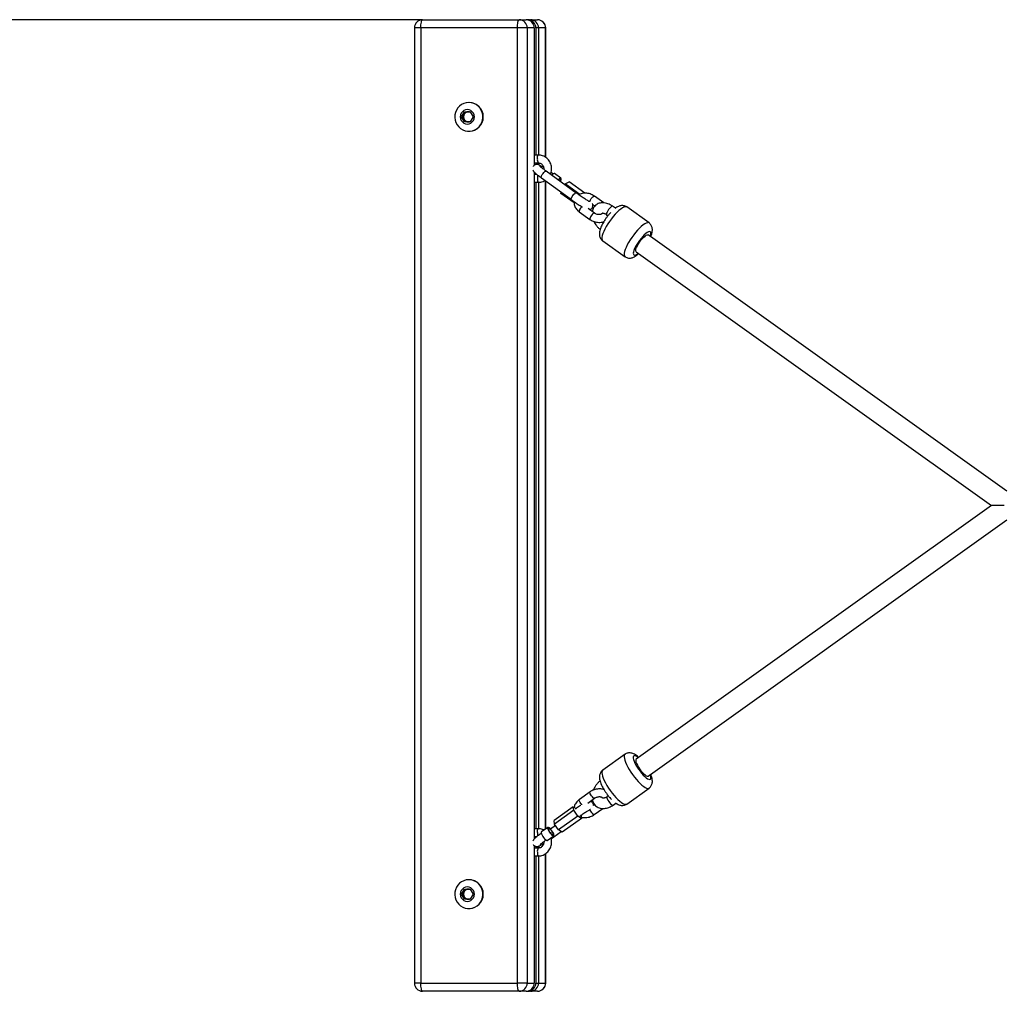
# Model space of a CAD drawing. Units: millimetres. Extents: x -3786 to 3820, y -2475 to 2475.
# Drawn here: x 568 to 1328, y -375 to 375 of the extents above; entities that cross this region are included whole.
import ezdxf

# ---------------------------------------------------------------- set-up
doc = ezdxf.new("R2010")
doc.units = ezdxf.units.MM
doc.header["$MEASUREMENT"] = 0
doc.layers.add('ES_Equipment', color=7, linetype='Continuous')

msp = doc.modelspace()

# ---------------------------------------------------------------- linework, layer by layer
at = {"layer": 'ES_Equipment'}
for p, q in [((879.02, 375), (-877.26, 375)), ((879.02, 375), (953.62, 375)), ((953.62, 375), (959, 375)), ((960.34, 375), (959, 375)), ((960.34, 375), (962.33, 375)), ((962.33, 375), (967.72, 375)), ((872.67, 368.65), (872.67, -368.65)), ((877.69, 368.65), (872.67, 368.65)), ((952.29, 368.65), (877.69, 368.65)), ((877.69, 368.65), (877.69, -368.65)), ((959.83, 368.65), (952.29, 368.65)), ((952.29, -368.65), (952.29, 368.65)), ((959.83, 368.65), (959.83, -368.65)), ((965.21, 368.65), (959.83, 368.65)), ((965.21, 368.65), (965.21, 262.65)), ((966.54, 368.65), (966.54, 270.5)), ((968.54, 368.65), (966.54, 368.65)), ((968.54, 368.65), (968.54, 270.49)), ((973.92, 368.65), (968.54, 368.65)), ((973.92, 268.78), (973.92, 368.65)), ((974.07, 368.65), (973.92, 368.65)), ((974.07, 268.7), (974.07, 368.65)), ((914.99, 311.11), (914.74, 311.11)), ((909.1, 300), (911.34, 303.96)), ((911.34, 296.04), (909.1, 300)), ((910.04, 300), (909.1, 300)), ((910.04, 300), (911.15, 301.98)), ((911.15, 298.02), (910.04, 300)), ((911.15, 301.98), (912.27, 303.96)), ((912.27, 296.04), (911.15, 298.02)), ((911.34, 303.96), (915.81, 303.96)), ((915.81, 303.96), (918.05, 300)), ((918.05, 300), (915.81, 296.04)), ((915.81, 296.04), (911.34, 296.04)), ((914.74, 288.89), (914.99, 288.89)), ((968.29, 270.5), (965.21, 270.5)), ((965.21, 264.5), (968.29, 264.5)), ((966.54, 264.5), (966.54, 263.23)), ((968.54, 264.49), (968.54, 263.06)), ((965.21, 257.37), (965.21, -257.4)), ((967.35, 255.5), (965.21, 255.5)), ((966.54, 256.16), (966.54, 255.5)), ((970.75, 252.93), (993.97, 236.08)), ((997.7, 241.22), (974.48, 258.07)), ((985.82, 252.63), (980.93, 256.17)), ((965.21, 249.5), (968.29, 249.5)), ((966.54, 249.5), (966.54, -249.5)), ((968.54, 249.51), (968.54, -249.51)), ((973.92, -249.73), (973.92, 250.63)), ((974.07, -249.63), (974.07, 250.52)), ((988.77, 247.7), (989.17, 248.26)), ((989.17, 248.26), (992.11, 249.93)), ((1000.32, 240.17), (989.17, 248.26)), ((1004.3, 241.09), (992.11, 249.93)), ((985.86, 240.91), (985.92, 241.92)), ((996.03, 233.53), (985.86, 240.91)), ((1019.02, 233.63), (1011.69, 238.85)), ((1011.7, 225.68), (1006.82, 229.16)), ((1010.35, 232.44), (1012.07, 231.21)), ((1027.88, 229.46), (1025.77, 230.97)), ((1053.91, 218.12), (1036.68, 230.42)), ((999.99, 226.67), (1008.21, 220.8)), ((1021.13, 224.45), (1022.15, 223.72)), ((1330.28, 11.14), (1053.18, 208.82)), ((1018.09, 204.37), (1035.33, 192.07)), ((1043.89, 195.79), (1318.35, 0)), ((1318.35, 0), (1043.89, -195.79)), ((1328.2, 0), (1318.35, 0)), ((1053.18, -208.82), (1330.29, -11.13)), ((1035.33, -192.07), (1018.09, -204.37)), ((1036.68, -230.42), (1053.91, -218.12)), ((1008.31, -221.08), (1000.08, -226.95)), ((1006.5, -229.74), (1011.79, -225.96)), ((1022.41, -224.06), (1021.46, -224.74)), ((995.42, -232.53), (980.5, -243.18)), ((995.72, -235.26), (980.8, -245.91)), ((995.72, -235.26), (995.42, -232.53)), ((995.42, -232.53), (997.56, -233.9)), ((998.82, -239.79), (995.72, -235.26)), ((1011.91, -230.99), (1011.06, -231.59)), ((1011.6, -238.58), (1018.19, -233.88)), ((1026.1, -231.25), (1028.25, -229.72)), ((980.8, -245.91), (980.5, -243.18)), ((998.82, -239.79), (983.89, -250.44)), ((1001.62, -241.59), (986.69, -252.23)), ((1001.62, -241.59), (998.82, -239.79)), ((1001.32, -238.86), (1001.62, -241.59)), ((1001.52, -240.67), (1001.64, -240.58)), ((968.29, -249.5), (965.21, -249.5)), ((975.7, -248.47), (970.72, -252.02)), ((981.59, -247.08), (977.83, -249.77)), ((983.89, -250.44), (980.8, -245.91)), ((986.69, -252.23), (983.89, -250.44)), ((965.21, -255.5), (967.39, -255.5)), ((966.54, -255.5), (966.54, -256.19)), ((975.33, -258.48), (980.3, -254.93)), ((980.3, -255.8), (985.96, -251.77)), ((965.21, -262.51), (965.21, -368.65)), ((968.29, -264.5), (965.21, -264.5)), ((966.54, -263.17), (966.54, -264.5)), ((968.54, -263.05), (968.54, -264.48)), ((965.21, -270.5), (968.29, -270.5)), ((966.54, -270.5), (966.54, -368.65)), ((968.54, -270.49), (968.54, -368.65)), ((973.92, -368.65), (973.92, -268.76)), ((974.07, -368.65), (974.07, -268.67)), ((914.99, -288.89), (914.74, -288.89)), ((909.1, -300), (911.34, -296.04)), ((911.15, -298.02), (912.27, -296.04)), ((911.34, -296.04), (915.81, -296.04)), ((915.81, -296.04), (918.05, -300)), ((911.34, -303.96), (909.1, -300)), ((910.04, -300), (909.1, -300)), ((910.04, -300), (911.15, -298.02)), ((911.15, -301.98), (910.04, -300)), ((912.27, -303.96), (911.15, -301.98)), ((915.81, -303.96), (911.34, -303.96)), ((918.05, -300), (915.81, -303.96)), ((914.74, -311.11), (914.99, -311.11)), ((877.69, -368.65), (872.67, -368.65)), ((877.69, -368.65), (952.29, -368.65)), ((959.83, -368.65), (952.29, -368.65)), ((959.83, -368.65), (965.21, -368.65)), ((966.54, -368.65), (968.54, -368.65)), ((968.54, -368.65), (973.92, -368.65)), ((974.07, -368.65), (973.92, -368.65)), ((953.62, -375), (879.02, -375)), ((959, -375), (953.62, -375)), ((967.72, -375), (962.33, -375))]:
    msp.add_line(p, q, dxfattribs=at)
at = {"layer": 'ES_Equipment', "flags": 128}
for points in [[(877.69, 368.65), (877.71, 369.89), (877.79, 371.08), (877.91, 372.18), (878.08, 373.14), (878.28, 373.93), (878.51, 374.52), (878.76, 374.88), (879.02, 375)], [(952.29, 368.65), (952.32, 369.89), (952.39, 371.08), (952.51, 372.18), (952.68, 373.14), (952.88, 373.93), (953.11, 374.52), (953.36, 374.88), (953.62, 375)], [(914.74, 311.11), (912.8, 310.93), (910.93, 310.4), (909.17, 309.54), (907.6, 308.37), (906.25, 306.93), (905.18, 305.27), (904.41, 303.43), (903.98, 301.49), (903.89, 299.5), (904.15, 297.53), (904.75, 295.63), (905.68, 293.88), (906.89, 292.32), (908.36, 291.01), (910.03, 289.99), (911.85, 289.29), (913.77, 288.93), (915.72, 288.93), (917.63, 289.29), (919.46, 289.99), (921.13, 291.01), (922.6, 292.32), (923.81, 293.88), (924.73, 295.63), (925.34, 297.53), (925.6, 299.5), (925.51, 301.49), (925.08, 303.43), (924.31, 305.27), (923.24, 306.93), (921.89, 308.37), (920.32, 309.54), (918.56, 310.4), (916.68, 310.93), (914.74, 311.11)], [(913.58, 305.56), (912.17, 305.37), (910.86, 304.81), (909.74, 303.93), (908.87, 302.78), (908.33, 301.44), (908.14, 300), (908.33, 298.56), (908.87, 297.22), (909.74, 296.07), (910.86, 295.19), (912.17, 294.63), (913.58, 294.44), (914.98, 294.63), (916.29, 295.19), (917.42, 296.07), (918.28, 297.22), (918.82, 298.56), (919.01, 300), (918.82, 301.44), (918.28, 302.78), (917.42, 303.93), (916.29, 304.81), (914.98, 305.37), (913.58, 305.56)], [(967.66, 267.5), (967.69, 268.53), (967.8, 269.43), (967.97, 270.1), (968.18, 270.45), (968.29, 270.5)], [(967.66, 252.5), (967.69, 251.47), (967.8, 250.57), (967.97, 249.9), (968.18, 249.55), (968.29, 249.5)], [(970.75, 252.93), (970.6, 253.19), (970.64, 253.76), (970.91, 254.54), (971.39, 255.44), (972.02, 256.34), (972.71, 257.14), (973.4, 257.75), (973.99, 258.08), (974.41, 258.11), (974.48, 258.07)], [(980.93, 256.17), (980.65, 256.25), (980.13, 256.11), (979.47, 255.68), (978.73, 255.01), (978.71, 255)], [(985.38, 250.16), (985.61, 250.62), (985.92, 251.47), (986.02, 252.13), (985.89, 252.56), (985.54, 252.7), (985.02, 252.56), (984.36, 252.13), (983.62, 251.46), (983.6, 251.45)], [(985.16, 250.32), (985.18, 250.38), (985.46, 251.16), (985.49, 251.73), (985.29, 252.02), (984.87, 251.99), (984.27, 251.66), (983.83, 251.29)], [(993.97, 236.08), (993.83, 236.34), (993.86, 236.9), (994.14, 237.68), (994.62, 238.58), (995.24, 239.49), (995.94, 240.29), (996.63, 240.89), (997.22, 241.23), (997.64, 241.25), (997.7, 241.22)], [(1008.16, 234.75), (1008.32, 235.21), (1008.73, 236.02), (1009.29, 236.89), (1009.92, 237.69), (1010.56, 238.35), (1011.13, 238.76), (1011.55, 238.9), (1011.69, 238.85)], [(1001.98, 230.69), (1001.7, 230.39), (1001.07, 229.59), (1000.51, 228.72), (1000.1, 227.91), (999.89, 227.23), (999.9, 226.79), (999.99, 226.67)], [(1036.68, 230.42), (1036.17, 230.63), (1035.38, 230.62), (1034.41, 230.31), (1033.28, 229.71), (1032.02, 228.84), (1030.65, 227.71), (1029.22, 226.35), (1027.74, 224.79), (1026.26, 223.07), (1024.8, 221.22), (1023.39, 219.28), (1022.08, 217.31), (1020.89, 215.33), (1019.84, 213.4), (1018.96, 211.56), (1018.26, 209.85), (1017.77, 208.3), (1017.5, 206.97), (1017.45, 205.86), (1017.62, 205.01), (1018, 204.44), (1018.09, 204.37)], [(1025.77, 230.97), (1025.73, 230.99), (1025.33, 230.99), (1024.77, 230.69), (1024.09, 230.13), (1023.35, 229.35), (1022.62, 228.43), (1021.97, 227.44), (1021.45, 226.48), (1021.1, 225.62)], [(1011.7, 225.69), (1011.56, 225.73), (1011.14, 225.6), (1010.57, 225.18), (1009.93, 224.53), (1009.29, 223.72), (1008.74, 222.85), (1008.33, 222.04), (1008.12, 221.37), (1008.13, 220.92), (1008.21, 220.8)], [(1021.1, 225.62), (1020.96, 224.96), (1021.05, 224.53), (1021.13, 224.45)], [(1053.91, 218.12), (1053.4, 218.34), (1052.61, 218.32), (1051.64, 218.01), (1050.51, 217.42), (1049.25, 216.54), (1047.89, 215.42), (1046.45, 214.06), (1044.98, 212.5), (1043.49, 210.78), (1042.03, 208.93), (1040.63, 206.99), (1039.32, 205.01), (1038.12, 203.03), (1037.07, 201.1), (1036.19, 199.26), (1035.5, 197.55), (1035.01, 196.01), (1034.73, 194.67), (1034.68, 193.56), (1034.85, 192.72), (1035.24, 192.14), (1035.33, 192.07)], [(1055.33, 209.47), (1055.36, 210.36), (1055.16, 211), (1054.76, 211.35), (1054.15, 211.41), (1053.36, 211.18), (1052.42, 210.67), (1051.35, 209.88), (1050.2, 208.86), (1048.99, 207.62), (1047.76, 206.21), (1046.56, 204.67), (1045.42, 203.06), (1044.39, 201.43), (1043.48, 199.82), (1042.74, 198.29), (1042.19, 196.89), (1041.84, 195.67), (1041.7, 194.66), (1041.78, 193.89), (1042.09, 193.4), (1042.59, 193.19), (1043.29, 193.27), (1044.16, 193.65), (1045.17, 194.3), (1045.56, 194.6)], [(1043.89, 195.79), (1043.85, 195.82), (1043.6, 196.28), (1043.59, 197.02), (1043.8, 198.01), (1044.24, 199.2), (1044.88, 200.53), (1045.69, 201.94), (1046.63, 203.38), (1047.66, 204.76), (1048.73, 206.03), (1049.8, 207.12), (1050.8, 207.99), (1051.7, 208.59), (1052.45, 208.9), (1053.02, 208.9), (1053.18, 208.82)], [(1054.85, 207.62), (1055.09, 208.35), (1055.33, 209.47)], [(1035.33, -192.07), (1035.06, -192.34), (1034.76, -193.02), (1034.68, -193.97), (1034.82, -195.17), (1035.18, -196.6), (1035.75, -198.21), (1036.52, -199.98)], [(1045.56, -194.6), (1044.82, -194.05), (1043.86, -193.49), (1043.04, -193.21), (1042.4, -193.23), (1041.96, -193.53), (1041.73, -194.12), (1041.72, -194.97), (1041.93, -196.05), (1042.35, -197.34), (1042.97, -198.78)], [(1043.89, -195.79), (1043.85, -195.82), (1043.6, -196.28), (1043.59, -197.02), (1043.8, -198.01), (1044.24, -199.2), (1044.88, -200.53), (1045.69, -201.94), (1046.63, -203.38), (1047.66, -204.76), (1048.73, -206.03), (1049.8, -207.12), (1050.8, -207.99), (1051.7, -208.59), (1052.45, -208.9), (1053.02, -208.9), (1053.18, -208.82)], [(1018.09, -204.37), (1017.82, -204.63), (1017.52, -205.31), (1017.44, -206.27), (1017.58, -207.47), (1017.94, -208.89), (1018.51, -210.51), (1019.28, -212.27)], [(1036.52, -199.98), (1037.47, -201.86), (1038.58, -203.81), (1039.82, -205.8), (1041.18, -207.76), (1042.6, -209.67), (1044.08, -211.48), (1045.56, -213.14), (1047.03, -214.62), (1048.44, -215.89), (1049.77, -216.92), (1050.98, -217.69), (1052.04, -218.17), (1052.95, -218.36), (1053.66, -218.26), (1053.9, -218.13)], [(1042.97, -198.78), (1043.76, -200.34), (1044.72, -201.97), (1045.79, -203.6), (1046.95, -205.19), (1048.16, -206.69), (1049.39, -208.05), (1050.59, -209.22), (1051.72, -210.17), (1052.75, -210.87), (1053.64, -211.29), (1054.37, -211.43), (1054.91, -211.27), (1055.25, -210.82), (1055.37, -210.1), (1055.27, -209.13), (1054.96, -207.93), (1054.85, -207.62)], [(1019.28, -212.27), (1020.23, -214.16), (1021.34, -216.11), (1022.59, -218.09), (1023.94, -220.06), (1025.37, -221.97), (1026.84, -223.77), (1028.33, -225.43), (1029.79, -226.92), (1031.21, -228.19), (1032.53, -229.22), (1033.74, -229.98), (1034.81, -230.47), (1035.71, -230.66), (1036.43, -230.55), (1036.68, -230.42)], [(1002.09, -230.99), (1001.91, -230.8), (1001.27, -230.01), (1000.69, -229.15), (1000.25, -228.32), (1000, -227.61), (999.98, -227.12), (1000.08, -226.95)], [(1011.79, -225.96), (1011.71, -226), (1011.31, -225.92), (1010.77, -225.54), (1010.14, -224.93), (1009.49, -224.14), (1008.92, -223.28), (1008.48, -222.45), (1008.23, -221.74), (1008.2, -221.26), (1008.31, -221.08)], [(1021.46, -224.74), (1021.45, -224.75), (1021.3, -225.09), (1021.37, -225.69), (1021.65, -226.49), (1022.13, -227.43), (1022.75, -228.42), (1023.46, -229.37), (1024.2, -230.2), (1024.9, -230.83), (1025.51, -231.21), (1025.96, -231.31), (1026.1, -231.25)], [(1008.17, -234.77), (1008.29, -235.06), (1008.72, -235.89), (1009.3, -236.76), (1009.94, -237.54), (1010.57, -238.16), (1011.12, -238.53), (1011.51, -238.61), (1011.6, -238.58)], [(967.66, -252.5), (967.69, -251.47), (967.8, -250.57), (967.97, -249.9), (968.18, -249.55), (968.29, -249.5)], [(975.77, -248.43), (975.56, -248.69), (975.57, -249.22), (975.79, -249.97), (976.21, -250.87), (976.79, -251.84), (977.48, -252.81), (978.21, -253.67), (978.93, -254.36), (979.56, -254.81), (980.05, -254.99), (980.37, -254.87), (980.47, -254.47), (980.35, -253.83), (980.02, -253), (979.52, -252.05), (978.87, -251.07), (978.16, -250.14), (977.42, -249.36), (976.74, -248.78), (976.17, -248.46), (975.77, -248.43)], [(976.21, -249.08), (976.03, -249.35), (976.09, -249.9), (976.38, -250.66), (976.87, -251.55), (977.49, -252.46), (978.17, -253.28), (978.83, -253.9), (979.39, -254.26), (979.79, -254.31), (979.97, -254.05), (979.91, -253.5), (979.62, -252.74), (979.13, -251.85), (978.51, -250.94), (977.83, -250.12), (977.17, -249.5), (976.61, -249.14), (976.21, -249.08)], [(970.72, -252.02), (970.58, -252.24), (970.59, -252.77), (970.82, -253.52), (971.24, -254.42), (971.82, -255.39), (972.5, -256.36), (973.24, -257.22), (973.95, -257.91), (974.59, -258.36), (975.08, -258.54), (975.33, -258.48)], [(980.3, -255.8), (980.24, -255.83), (979.85, -255.78), (979.45, -255.54)], [(967.66, -267.5), (967.69, -268.53), (967.8, -269.43), (967.97, -270.1), (968.18, -270.45), (968.29, -270.5)], [(914.74, -288.89), (912.8, -289.07), (910.93, -289.6), (909.17, -290.46), (907.6, -291.63), (906.25, -293.07), (905.18, -294.73), (904.41, -296.57), (903.98, -298.51), (903.89, -300.5), (904.15, -302.47), (904.75, -304.37), (905.68, -306.12), (906.89, -307.68), (908.36, -308.99), (910.03, -310.01), (911.85, -310.71), (913.77, -311.07), (915.72, -311.07), (917.63, -310.71), (919.46, -310.01), (921.13, -308.99), (922.6, -307.68), (923.81, -306.12), (924.73, -304.37), (925.34, -302.47), (925.6, -300.5), (925.51, -298.51), (925.08, -296.57), (924.31, -294.73), (923.24, -293.07), (921.89, -291.63), (920.32, -290.46), (918.56, -289.6), (916.68, -289.07), (914.74, -288.89)], [(913.58, -294.44), (912.17, -294.63), (910.86, -295.19), (909.74, -296.07), (908.87, -297.22), (908.33, -298.56), (908.14, -300), (908.33, -301.44), (908.87, -302.78), (909.74, -303.93), (910.86, -304.81), (912.17, -305.37), (913.58, -305.56), (914.98, -305.37), (916.29, -304.81), (917.42, -303.93), (918.28, -302.78), (918.82, -301.44), (919.01, -300), (918.82, -298.56), (918.28, -297.22), (917.42, -296.07), (916.29, -295.19), (914.98, -294.63), (913.58, -294.44)], [(879.02, -375), (878.76, -374.88), (878.51, -374.52), (878.28, -373.93), (878.08, -373.14), (877.91, -372.18), (877.79, -371.08), (877.71, -369.89), (877.69, -368.65)], [(953.62, -375), (953.36, -374.88), (953.11, -374.52), (952.88, -373.93), (952.68, -373.14), (952.51, -372.18), (952.39, -371.08), (952.32, -369.89), (952.29, -368.65)]]:
    msp.add_lwpolyline(points, dxfattribs=at)
at = {"layer": 'ES_Equipment'}
for centre, radius, start, end in [((879.02, 368.65), 6.35, 90, 180), ((953.55, 368.72), 6.28, 359.36246, 89.34794), ((958.93, 368.72), 6.28, 359.36246, 89.34794), ((960.26, 368.72), 6.28, 359.36246, 89.34794), ((962.26, 368.72), 6.28, 359.36246, 89.34794), ((967.72, 368.65), 6.35, 0, 90), ((967.64, 368.72), 6.28, 359.36246, 89.34794), ((914.8, 300), 11.11, 270.965, 89.035), ((914.67, 300), 4.04, 150.6245, 209.3755), ((914.53, 300.1), 3.86, 90.24983, 150.87333), ((914.53, 299.9), 3.86, 209.12667, 269.75017), ((914.51, 300.16), 3.8, 67.19172, 89.98474), ((914.51, 299.84), 3.8, 270.01526, 292.80828), ((971.64, 266.76), 4.05, 169.5239, 214.0329), ((976.52, 252.76), 8.87, 165.01072, 181.65967), ((976.46, -252.76), 8.8, 178.30394, 195.18763), ((971.64, -266.76), 4.05, 145.96873, 190.47533), ((914.8, -300), 11.11, 270.965, 89.035), ((914.53, -299.9), 3.86, 90.24983, 150.87333), ((914.51, -299.84), 3.8, 67.19172, 89.98474), ((914.67, -300), 4.04, 150.6245, 209.3755), ((914.53, -300.1), 3.86, 209.12667, 269.75017), ((914.51, -300.16), 3.8, 270.01526, 292.80828), ((879.02, -368.65), 6.35, 180, 270), ((953.55, -368.72), 6.28, 270.65206, 0.63754), ((958.93, -368.72), 6.28, 270.65206, 0.63754), ((960.26, -368.72), 6.28, 270.65206, 0.63754), ((962.26, -368.72), 6.28, 270.65206, 0.63754), ((967.72, -368.65), 6.35, 270, 0), ((967.64, -368.72), 6.28, 270.65206, 0.63754)]:
    msp.add_arc(centre, radius, start, end, dxfattribs=at)
for points, knots in [([(977.72, 255.72), (977.93, 256.28), (978.37, 257.41), (978.64, 259.22), (978.62, 261.05), (978.29, 262.85), (977.65, 264.57), (976.73, 266.15), (975.55, 267.54), (974.15, 268.71), (972.58, 269.61), (970.88, 270.22), (969.42, 270.47), (968.56, 270.49), (968.29, 270.5)], [0, 0, 0, 0, 0.08629, 0.173746, 0.261292, 0.348897, 0.436519, 0.524119, 0.611661, 0.699114, 0.786455, 0.873677, 0.960787, 1, 1, 1, 1]), ([(964.19, 258.82), (964.26, 258.66), (964.43, 258.31), (964.72, 257.91), (965.06, 257.5), (965.55, 257.02), (966.27, 256.38), (967.25, 255.57), (968.41, 254.67), (969.6, 253.77), (970.41, 253.18), (970.75, 252.93)], [0, 0, 0, 0, 0.0522215, 0.1120844, 0.1868484, 0.3029088, 0.4548825, 0.5985773, 0.7497956, 0.8968491, 1, 1, 1, 1]), ([(972.5, 260.92), (972.47, 260.93), (972, 261.23), (971.19, 261.71), (970.1, 262.34), (969.28, 262.76), (968.65, 263.03), (968.09, 263.21), (967.47, 263.32), (966.75, 263.31), (965.94, 263.11), (965.16, 262.65), (964.63, 262.17), (964.47, 261.82), (964.44, 261.76)], [0, 0, 0, 0, 0.008051, 0.153156, 0.300939, 0.455466, 0.567175, 0.645598, 0.705768, 0.767659, 0.835049, 0.907648, 0.983198, 1, 1, 1, 1]), ([(968.29, 264.5), (968.44, 264.49), (968.97, 264.48), (969.88, 264.24), (970.89, 263.66), (971.73, 262.82), (972.32, 261.78), (972.64, 260.64), (972.6, 259.86), (972.58, 259.48)], [0, 0, 0, 0, 0.063694, 0.223002, 0.382195, 0.540126, 0.696547, 0.851666, 1, 1, 1, 1]), ([(974.48, 258.07), (974.24, 258.24), (973.56, 258.74), (972.52, 259.52), (971.45, 260.34), (970.62, 261.02), (970.07, 261.5), (969.75, 261.79), (969.71, 261.83), (969.7, 261.85)], [0, 0, 0, 0, 0.093893, 0.272061, 0.449063, 0.623358, 0.77371, 0.903338, 1, 1, 1, 1]), ([(968.29, 249.5), (968.66, 249.51), (969.63, 249.54), (971.17, 249.88), (972.54, 250.36), (973.26, 250.82), (973.47, 250.96)], [0, 0, 0, 0, 0.204986, 0.533755, 0.862691, 1, 1, 1, 1]), ([(979.89, 255.94), (979.83, 255.99), (979.28, 256.38), (978.71, 256.79), (978.21, 257.13), (978.21, 257.14)], [0, 0, 0, 0, 0.113313, 0.997434, 1, 1, 1, 1]), ([(993.97, 236.08), (994.22, 235.9), (994.95, 235.37), (996.22, 234.48), (997.74, 233.43), (999.25, 232.41), (1000.68, 231.48), (1001.74, 230.8), (1002.26, 230.49), (1002.39, 230.42)], [0, 0, 0, 0, 0.089575, 0.260518, 0.431392, 0.60232, 0.773563, 0.945568, 1, 1, 1, 1]), ([(1008.02, 234.53), (1008.03, 234.53), (1008.05, 234.52), (1007.88, 234.59), (1007.51, 234.78), (1006.88, 235.13), (1005.99, 235.65), (1004.89, 236.33), (1003.61, 237.14), (1002.23, 238.06), (1000.78, 239.04), (999.35, 240.03), (998.33, 240.76), (997.8, 241.15), (997.7, 241.22)], [0, 0, 0, 0, 0.015335, 0.073746, 0.148131, 0.237044, 0.335798, 0.439946, 0.546801, 0.655004, 0.763876, 0.873043, 0.976415, 1, 1, 1, 1]), ([(1011.69, 238.85), (1011.41, 239.04), (1010.65, 239.56), (1009.26, 240.23), (1007.54, 240.8), (1005.76, 241.1), (1003.97, 241.14), (1002.23, 240.89), (1000.77, 240.46), (999.98, 239.99), (999.68, 239.81)], [0, 0, 0, 0, 0.0790756, 0.2162634, 0.353843, 0.4920732, 0.6310879, 0.7709882, 0.9113069, 1, 1, 1, 1]), ([(996.06, 234.59), (996.05, 234.54), (995.93, 234.02), (996, 232.97), (996.27, 231.52), (996.86, 230.1), (997.73, 228.77), (998.78, 227.6), (999.61, 226.96), (999.99, 226.67)], [0, 0, 0, 0, 0.017791, 0.180585, 0.343734, 0.509393, 0.678798, 0.851986, 1, 1, 1, 1]), ([(1007.91, 228.39), (1008.09, 228.43), (1008.56, 228.53), (1009.28, 228.95), (1009.95, 229.65), (1010.38, 230.51), (1010.52, 231.38), (1010.46, 232.14), (1010.28, 232.74), (1010.13, 233.02), (1010.07, 233.14)], [0, 0, 0, 0, 0.093024, 0.237542, 0.387934, 0.547546, 0.683365, 0.80467, 0.916788, 1, 1, 1, 1]), ([(1025.77, 230.97), (1025.46, 231.18), (1024.58, 231.78), (1023.06, 232.59), (1021.21, 233.28), (1019.39, 233.66), (1017.67, 233.73), (1016.1, 233.52), (1014.59, 233.04), (1013.2, 232.27), (1012, 231.22), (1011.05, 229.97), (1010.39, 228.57), (1010.04, 227.54), (1009.98, 226.96), (1009.98, 226.91)], [0, 0, 0, 0, 0.051692, 0.146076, 0.241763, 0.338256, 0.422934, 0.504483, 0.583419, 0.668758, 0.751085, 0.831621, 0.911599, 0.992674, 1, 1, 1, 1]), ([(1036.69, 230.4), (1036.69, 230.41), (1036.34, 230.71), (1035.51, 231.09), (1034.3, 231.46), (1033.08, 231.55), (1031.9, 231.42), (1030.74, 231.1), (1029.53, 230.56), (1028.54, 229.99), (1027.92, 229.5), (1027.74, 229.36)], [0, 0, 0, 0, 0.00221, 0.12945, 0.249669, 0.366795, 0.48557, 0.611893, 0.754564, 0.926241, 1, 1, 1, 1]), ([(1008.21, 220.8), (1008.5, 220.61), (1009.26, 220.09), (1010.65, 219.42), (1012.36, 218.86), (1014.14, 218.55), (1015.93, 218.52), (1017.6, 218.73), (1018.59, 219.09), (1019.05, 219.25)], [0, 0, 0, 0, 0.088846, 0.242983, 0.397561, 0.55287, 0.70906, 0.866245, 1, 1, 1, 1]), ([(1017.86, 225.69), (1017.84, 225.62), (1017.8, 225.46), (1017.55, 225.19), (1017.05, 224.86), (1016.29, 224.61), (1015.32, 224.51), (1014.25, 224.6), (1013.17, 224.89), (1012.31, 225.28), (1011.86, 225.58), (1011.7, 225.68)], [0, 0, 0, 0, 0.108145, 0.231427, 0.345071, 0.465368, 0.582372, 0.699254, 0.81657, 0.933958, 1, 1, 1, 1]), ([(1024.36, 226.29), (1024.19, 226.12), (1023.57, 225.47), (1022.51, 224.21), (1021.23, 222.55), (1020.03, 220.83), (1018.92, 219.08), (1017.93, 217.32), (1017.07, 215.57), (1016.35, 213.82), (1015.83, 212.12), (1015.56, 210.56), (1015.53, 209.15), (1015.71, 207.89), (1016.12, 206.68), (1016.79, 205.59), (1017.47, 204.8), (1017.97, 204.49), (1018.11, 204.4)], [0, 0, 0, 0, 0.028175, 0.103143, 0.17682, 0.250031, 0.323368, 0.397305, 0.47264, 0.550654, 0.6338, 0.712356, 0.772877, 0.82752, 0.879445, 0.930189, 0.980545, 1, 1, 1, 1]), ([(1017.82, 225.66), (1017.81, 225.66), (1017.79, 225.65), (1017.99, 225.7), (1018.49, 225.68), (1019.25, 225.48), (1020.15, 225.1), (1020.8, 224.67), (1021.13, 224.45)], [0, 0, 0, 0, 0.091891, 0.271564, 0.458673, 0.636358, 0.815154, 1, 1, 1, 1]), ([(1011.32, 219.24), (1011.47, 218.91), (1011.91, 217.98), (1012.88, 216.51), (1014.19, 214.9), (1015.3, 213.75), (1016, 213.2), (1016.16, 213.07)], [0, 0, 0, 0, 0.142343, 0.402259, 0.661904, 0.921983, 1, 1, 1, 1]), ([(1056.37, 211.6), (1056.4, 211.93), (1056.48, 212.67), (1056.43, 213.84), (1056.16, 215.08), (1055.65, 216.25), (1054.91, 217.3), (1054.25, 217.84), (1053.93, 218.11)], [0, 0, 0, 0, 0.148592, 0.337135, 0.509897, 0.676209, 0.839901, 1, 1, 1, 1]), ([(1055.12, 207.43), (1055.21, 207.62), (1055.56, 208.43), (1056.03, 209.8), (1056.25, 210.99), (1056.37, 211.6)], [0, 0, 0, 0, 0.130816, 0.549283, 1, 1, 1, 1]), ([(1035.35, 192.11), (1035.59, 191.93), (1036.18, 191.5), (1037.28, 191.13), (1038.5, 190.94), (1039.69, 191), (1040.86, 191.26), (1042.04, 191.71), (1043.32, 192.42), (1044.58, 193.3), (1045.45, 194.07), (1045.83, 194.41)], [0, 0, 0, 0, 0.069612, 0.171191, 0.268844, 0.366443, 0.468394, 0.580981, 0.713726, 0.875401, 1, 1, 1, 1]), ([(1045.83, -194.41), (1045.5, -194.12), (1044.68, -193.37), (1043.38, -192.46), (1042, -191.69), (1040.68, -191.2), (1039.42, -190.97), (1038.15, -190.96), (1036.9, -191.24), (1035.94, -191.63), (1035.47, -192), (1035.34, -192.11)], [0, 0, 0, 0, 0.10718, 0.27255, 0.428429, 0.548616, 0.65719, 0.760385, 0.861245, 0.961343, 1, 1, 1, 1]), ([(1018.11, -204.4), (1017.87, -204.57), (1017.27, -205), (1016.56, -205.91), (1015.99, -207.01), (1015.66, -208.15), (1015.52, -209.34), (1015.57, -210.6), (1015.82, -212.04), (1016.28, -213.63), (1016.83, -215), (1017.33, -216.09), (1017.87, -217.19), (1018.69, -218.68), (1019.78, -220.46), (1020.97, -222.19), (1022.23, -223.86), (1023.54, -225.44), (1024.43, -226.39), (1024.88, -226.86)], [0, 0, 0, 0, 0.034017, 0.083659, 0.131393, 0.179112, 0.228972, 0.284052, 0.349017, 0.428128, 0.502083, 0.529738, 0.567916, 0.641864, 0.714138, 0.785508, 0.856671, 0.928112, 1, 1, 1, 1]), ([(1016.02, -212.6), (1016.01, -212.61), (1015.47, -213.02), (1014.46, -214), (1013.09, -215.57), (1011.93, -217.3), (1011.15, -218.71), (1010.85, -219.54), (1010.78, -219.74)], [0, 0, 0, 0, 0.00223, 0.232509, 0.462836, 0.693895, 0.926171, 1, 1, 1, 1]), ([(1053.88, -218.14), (1053.89, -218.13), (1054.3, -217.9), (1054.93, -217.24), (1055.68, -216.21), (1056.15, -215.08), (1056.41, -213.93), (1056.48, -212.72), (1056.37, -211.41), (1056.04, -209.89), (1055.61, -208.55), (1055.22, -207.67), (1055.12, -207.44)], [0, 0, 0, 0, 0.003337, 0.108653, 0.208171, 0.305152, 0.403524, 0.508182, 0.626433, 0.76877, 0.938129, 1, 1, 1, 1]), ([(1019.13, -219.37), (1018.82, -219.25), (1018.01, -218.94), (1016.57, -218.73), (1014.86, -218.71), (1013.1, -218.95), (1011.38, -219.44), (1009.74, -220.14), (1008.78, -220.77), (1008.31, -221.08)], [0, 0, 0, 0, 0.092952, 0.241705, 0.393231, 0.54612, 0.69953, 0.853534, 1, 1, 1, 1]), ([(1000.08, -226.95), (999.82, -227.15), (999.08, -227.7), (998.02, -228.77), (997.04, -230.16), (996.38, -231.58), (996.2, -232.55), (996.12, -232.98)], [0, 0, 0, 0, 0.128176, 0.356472, 0.586776, 0.815814, 1, 1, 1, 1]), ([(1010.03, -227.22), (1010.13, -227.62), (1010.35, -228.54), (1011.02, -229.88), (1011.99, -231.2), (1013.22, -232.3), (1014.61, -233.12), (1016.13, -233.66), (1017.75, -233.93), (1019.43, -233.91), (1021.18, -233.62), (1022.94, -233.05), (1024.6, -232.25), (1025.63, -231.57), (1026.1, -231.25)], [0, 0, 0, 0, 0.063089, 0.144226, 0.2316, 0.316382, 0.399531, 0.482096, 0.565413, 0.65065, 0.738484, 0.828887, 0.921176, 1, 1, 1, 1]), ([(1011.79, -225.96), (1011.93, -225.87), (1012.36, -225.58), (1013.19, -225.18), (1014.26, -224.85), (1015.33, -224.7), (1016.29, -224.74), (1017.04, -224.93), (1017.54, -225.19), (1017.77, -225.42), (1017.81, -225.5), (1017.83, -225.54)], [0, 0, 0, 0, 0.057349, 0.174858, 0.293147, 0.411051, 0.527367, 0.642139, 0.75744, 0.877158, 1, 1, 1, 1]), ([(1021.46, -224.74), (1021.29, -224.85), (1020.81, -225.18), (1020.01, -225.58), (1019.17, -225.85), (1018.53, -225.93), (1018.13, -225.88), (1017.98, -225.81), (1017.97, -225.78), (1017.9, -225.75), (1017.85, -225.57), (1017.84, -225.53)], [0, 0, 0, 0, 0.060199, 0.179808, 0.297801, 0.41538, 0.535502, 0.66466, 0.819264, 0.964303, 1, 1, 1, 1]), ([(1001.2, -231.5), (1001.12, -231.55), (1000.59, -231.88), (999.5, -232.59), (998.08, -233.53), (997.16, -234.17), (996.75, -234.45)], [0, 0, 0, 0, 0.057899, 0.394769, 0.729716, 1, 1, 1, 1]), ([(1000.44, -239.62), (1000.52, -239.56), (1001.08, -239.18), (1002.14, -238.46), (1003.57, -237.52), (1004.92, -236.66), (1006.13, -235.91), (1007.17, -235.3), (1007.94, -234.88), (1008.38, -234.66), (1008.58, -234.58), (1008.55, -234.59), (1008.55, -234.59)], [0, 0, 0, 0, 0.021423, 0.15366, 0.285827, 0.417572, 0.54846, 0.677722, 0.803795, 0.904261, 0.98368, 1, 1, 1, 1]), ([(1011.06, -231.59), (1011.05, -231.32), (1011.02, -230.74), (1010.64, -229.87), (1010.01, -229.12), (1009.25, -228.65), (1008.69, -228.43), (1008.41, -228.41), (1008.37, -228.4)], [0, 0, 0, 0, 0.17669, 0.383251, 0.609322, 0.800618, 0.970649, 1, 1, 1, 1]), ([(1028.1, -229.62), (1028.49, -229.89), (1029.3, -230.45), (1030.54, -231.02), (1031.81, -231.41), (1033.08, -231.55), (1034.34, -231.45), (1035.57, -231.1), (1036.29, -230.65), (1036.65, -230.43)], [0, 0, 0, 0, 0.162777, 0.338297, 0.484019, 0.618989, 0.748923, 0.876822, 1, 1, 1, 1]), ([(1001.64, -240.58), (1001.66, -240.59), (1002.19, -240.78), (1003.34, -240.91), (1005.05, -240.95), (1006.8, -240.71), (1008.53, -240.22), (1010.16, -239.51), (1011.13, -238.88), (1011.6, -238.58)], [0, 0, 0, 0, 0.009193, 0.171683, 0.337201, 0.504208, 0.671784, 0.840009, 1, 1, 1, 1]), ([(972.77, -250.56), (972.7, -250.52), (972.11, -250.17), (970.87, -249.8), (969.42, -249.53), (968.56, -249.51), (968.29, -249.5)], [0, 0, 0, 0, 0.051501, 0.438914, 0.825827, 1, 1, 1, 1]), ([(970.68, -253.02), (970.6, -253.08), (970.04, -253.48), (969.06, -254.2), (967.84, -255.14), (966.78, -255.98), (965.88, -256.75), (965.25, -257.34), (964.78, -257.89), (964.44, -258.38), (964.31, -258.73), (964.27, -258.85)], [0, 0, 0, 0, 0.0250323, 0.1719336, 0.3197253, 0.4692835, 0.6227324, 0.7873324, 0.8958188, 0.9662488, 1, 1, 1, 1]), ([(968.29, -270.5), (968.66, -270.49), (969.63, -270.46), (971.17, -270.13), (972.85, -269.48), (974.39, -268.54), (975.75, -267.34), (976.88, -265.92), (977.76, -264.32), (978.35, -262.59), (978.65, -260.79), (978.61, -258.96), (978.39, -257.53), (978.09, -256.76), (978.01, -256.56)], [0, 0, 0, 0, 0.056611, 0.147406, 0.238248, 0.329113, 0.420044, 0.511074, 0.602222, 0.693491, 0.784874, 0.876351, 0.96789, 1, 1, 1, 1]), ([(969.81, -261.78), (969.81, -261.78), (969.79, -261.8), (969.9, -261.68), (970.18, -261.43), (970.71, -260.97), (971.48, -260.35), (972.49, -259.57), (973.48, -258.83), (974.15, -258.35), (974.38, -258.19)], [0, 0, 0, 0, 0.016485, 0.113156, 0.236193, 0.384324, 0.550079, 0.725764, 0.906496, 1, 1, 1, 1]), ([(978.25, -257.24), (978.38, -257.15), (979, -256.73), (979.68, -256.24), (980.22, -255.86), (980.3, -255.8)], [0, 0, 0, 0, 0.191882, 0.882183, 1, 1, 1, 1]), ([(964.49, -261.67), (964.49, -261.68), (964.63, -262), (965.12, -262.48), (965.86, -262.97), (966.6, -263.22), (967.28, -263.28), (967.87, -263.23), (968.37, -263.11), (968.88, -262.94), (969.51, -262.66), (970.36, -262.23), (971.37, -261.66), (972.13, -261.2), (972.48, -260.99)], [0, 0, 0, 0, 0.001765, 0.085528, 0.156406, 0.219406, 0.277581, 0.333811, 0.394291, 0.468634, 0.581289, 0.735228, 0.880336, 1, 1, 1, 1]), ([(972.58, -259.51), (972.6, -259.86), (972.64, -260.61), (972.34, -261.73), (971.77, -262.76), (970.96, -263.6), (969.98, -264.2), (969.05, -264.47), (968.48, -264.49), (968.29, -264.5)], [0, 0, 0, 0, 0.1388489, 0.2934864, 0.4482275, 0.6036654, 0.76033, 0.9185316, 1, 1, 1, 1])]:
    msp.add_open_spline(points, degree=3, knots=knots, dxfattribs=at)

doc.saveas('drawing.dxf')
